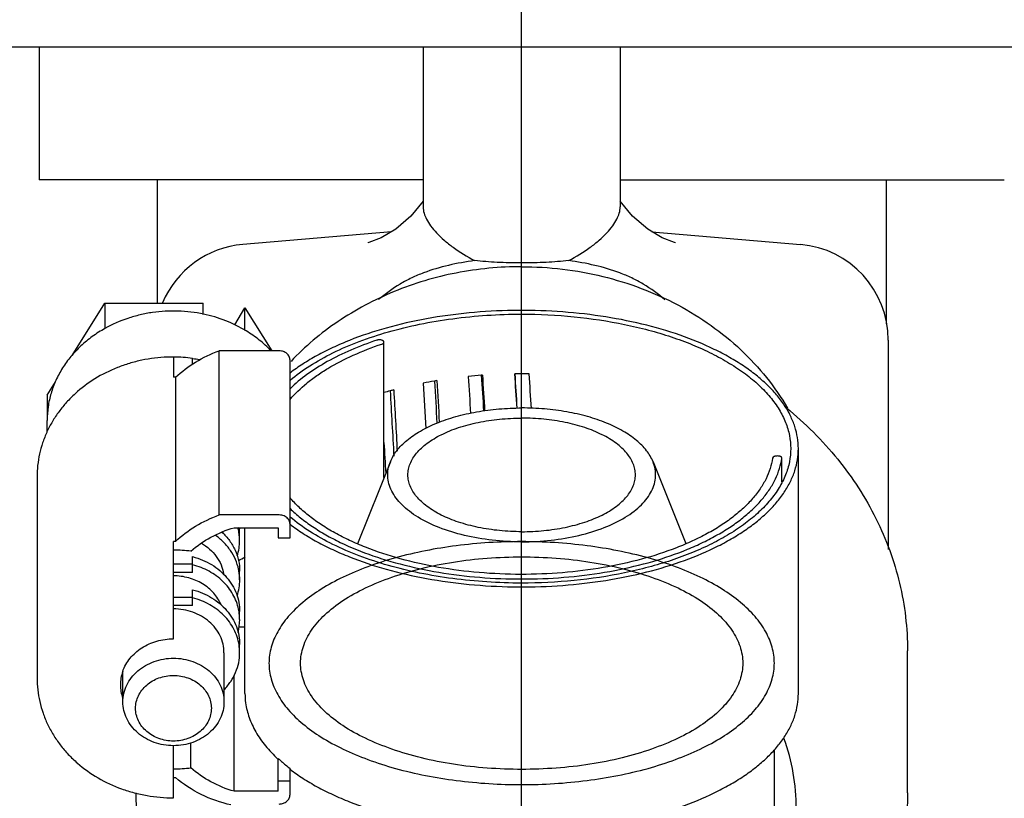
# Model space of a CAD drawing. Units: inches. Extents: x 0 to 366, y 0 to 222.
# Drawn here: x 222 to 224, y 68 to 70 of the extents above; entities that cross this region are included whole.
import ezdxf

# ---------------------------------------------------------------- set-up
doc = ezdxf.new("R2010")
doc.units = ezdxf.units.IN
doc.header["$LTSCALE"] = 11
doc.header["$MEASUREMENT"] = 0
doc.layers.get('0').update_dxf_attribs({"linetype": 'CONTINUOUS'})
doc.layers.add('3_ALL_AXES', color=7, linetype='CONTINUOUS')
doc.layers.add('7_ALL_FEATURES', color=7, linetype='CONTINUOUS')

msp = doc.modelspace()

# ---------------------------------------------------------------- linework, layer by layer
at = {"color": 4, "linetype": 'Continuous'}
msp.add_line((222.9468, 67.5299), (222.9468, 70.5613), dxfattribs=at)
at = {"color": 3, "linetype": 'Continuous'}
msp.add_line((214.926, 69.5177), (227.4164, 69.5177), dxfattribs=at)
at = {"color": 7, "linetype": 'Continuous'}
for p, q in [((223.1662, 69.1827), (223.1418, 69.2125)), ((222.6424, 69.13), (222.6423, 69.13)), ((223.2514, 69.13), (223.2513, 69.13)), ((222.0572, 68.907), (222.1223, 69.0104)), ((222.1223, 69.0104), (222.3169, 69.0104)), ((222.1223, 69.0104), (222.1223, 68.9604)), ((222.3169, 68.988), (222.3169, 69.0104)), ((222.3793, 68.9675), (222.399, 69.0014)), ((222.399, 69.0014), (222.4527, 68.9161)), ((222.399, 68.9561), (222.399, 69.0014)), ((222.6744, 68.6652), (222.6744, 68.9334)), ((222.4671, 68.9161), (222.348, 68.9161)), ((222.348, 68.5911), (222.348, 68.9161)), ((222.2578, 68.9039), (222.2578, 68.8638)), ((222.2958, 68.8897), (222.2958, 68.9012)), ((222.4885, 68.546), (222.4885, 68.8976)), ((222.0078, 68.8285), (222.0244, 68.8549)), ((222.2619, 68.8638), (222.2619, 68.5388)), ((222.9338, 68.8707), (222.9334, 68.8707)), ((222.0078, 68.8285), (222.0078, 68.7785)), ((223.4943, 68.2375), (223.4943, 68.7225)), ((223.4617, 68.6565), (223.4617, 68.7037)), ((222.687, 68.6966), (222.6218, 68.5342)), ((223.2067, 68.6966), (223.2717, 68.5345)), ((221.9878, 68.6665), (221.9878, 68.2685)), ((222.4671, 68.5911), (222.348, 68.5911)), ((222.3778, 68.566), (222.4653, 68.566)), ((222.3993, 68.2375), (222.3993, 68.566)), ((222.4653, 68.566), (222.4653, 68.546)), ((222.4653, 68.546), (222.4885, 68.546)), ((222.2578, 68.346), (222.2578, 68.5388)), ((222.2958, 68.4775), (222.2958, 68.5086)), ((222.2958, 68.4935), (222.2578, 68.4935)), ((222.2958, 68.4775), (222.2578, 68.4775)), ((222.2958, 68.428), (222.2578, 68.428)), ((222.2958, 68.412), (222.2958, 68.4431)), ((222.2958, 68.412), (222.2578, 68.412)), ((222.3993, 68.369), (222.3873, 68.369)), ((222.3578, 68.3185), (222.3578, 68.221)), ((222.1578, 68.221), (222.1578, 68.2812)), ((222.3778, 68.044), (222.3778, 68.2742)), ((222.2578, 68.0311), (222.2578, 68.1349)), ((222.2925, 68.0906), (222.2925, 68.1401)), ((222.4653, 68.1087), (222.4661, 68.1081)), ((222.4653, 68.1087), (222.4661, 68.108)), ((222.4653, 68.044), (222.4653, 68.1087)), ((222.4885, 68.0374), (222.4885, 68.0893)), ((222.4885, 68.064), (222.4653, 68.064)), ((222.4653, 68.044), (222.3778, 68.044))]:
    msp.add_line(p, q, dxfattribs=at)
for points in [[(222.7518, 69.2125), (222.7277, 69.183), (222.6976, 69.1569), (222.6687, 69.1396), (222.6447, 69.1306), (222.6423, 69.13)], [(223.2514, 69.13), (223.249, 69.1306), (223.225, 69.1396), (223.1962, 69.1568), (223.1662, 69.1827)]]:
    msp.add_lwpolyline(points, dxfattribs=at)
for centre, radius, start, end in [((222.4113, 68.9373), 0.19, 94.8845, 157.1905), ((223.4823, 68.9373), 0.19, 0, 85.1155), ((222.2578, 68.597), 0.3069, 90.001, 92.2517), ((222.2582, 68.618), 0.2849, 79.6705, 82.414), ((222.2578, 68.5521), 0.3118, 89.2613, 90), ((222.9309, 67.9418), 0.9279, 99.7264, 101.1092), ((222.9338, 67.9254), 0.9445, 99.4385, 99.7282), ((222.9449, 67.8406), 1.0301, 94.3361, 95.7801), ((222.9455, 67.8321), 1.0386, 94.2182, 94.3372), ((222.9468, 67.8062), 1.0645, 90, 90.7003), ((222.9468, 67.8063), 1.0644, 89.1955, 90.0001), ((222.8974, 68.0843), 0.7815, 105.6504, 106.5813), ((222.9021, 68.0676), 0.7988, 105.1222, 105.6508), ((222.2884, 68.5401), 0.1004, 13.2248, 14.9694), ((222.2901, 68.5405), 0.0987, 0.0101, 13.2551), ((222.2908, 68.564), 0.0981, 0.0002, 1.1744), ((222.2578, 68.2271), 0.3118, 89.2613, 90), ((222.2895, 68.5406), 0.0993, 342.1432, 359.9587), ((222.2578, 68.2333), 0.2882, 83.097, 90.0011), ((222.2679, 68.7291), 0.2572, 297.517, 300.7857), ((222.2894, 68.4629), 0.0995, 9.8387, 12.0186), ((222.2901, 68.463), 0.0988, 0.0167, 9.8435), ((222.2895, 68.4631), 0.0994, 341.3929, 359.9538), ((222.2894, 68.3839), 0.0994, 9.2632, 12.0188), ((222.2901, 68.384), 0.0987, 0.0148, 9.267), ((222.2897, 68.3841), 0.0992, 345.2087, 359.9608), ((222.2903, 68.3185), 0.0985, 0.003, 9.1563), ((222.2326, 68.2549), 0.0798, 160.6526, 179.945), ((222.2347, 68.3057), 0.082, 198.3571, 199.2714), ((222.2326, 68.2551), 0.0798, 180.055, 199.3474), ((222.5368, 68.2375), 0.1375, 180.0042, 187.7721), ((222.6661, 68.3245), 0.2958, 227.0403, 227.2687), ((222.2579, 68.3764), 0.2879, 269.9947, 276.9071), ((222.2578, 68.3829), 0.3118, 270, 270.7387)]:
    msp.add_arc(centre, radius, start, end, dxfattribs=at)
for centre, major_axis, ratio, start_param, end_param in [((222.2578, 68.6762), (0.25, 0), 0.910702, 1.418205, 1.570799), ((222.9468, 68.8407), (-0.5201, 8.5597), 0.019986, 1.567753, 1.577498), ((222.9468, 68.8407), (-0.5057, 8.3232), 0.019986, 1.567603, 1.577496), ((222.9468, 68.3915), (-0.527, 8.3684), 0.009043, 1.513555, 1.522307), ((222.9468, 68.8407), (-0.5419, 8.6062), 0.009043, 1.56708, 1.575324), ((222.9468, 68.8407), (-0.527, 8.3684), 0.009043, 1.566975, 1.575424), ((222.9468, 68.3915), (-0.5321, 8.4147), 0.001993, -1.522055, -1.513943), ((222.9468, 68.3915), (-0.5472, 8.6538), 0.001993, -1.52341, -1.515515), ((222.9468, 68.8407), (-0.5321, 8.4147), 0.001993, -1.575528, -1.567362), ((222.9468, 68.8407), (-0.482, 8.5159), 0.030486, 1.569532, 1.584676), ((222.9468, 68.8407), (-0.4687, 8.2806), 0.030486, 1.569307, 1.583971), ((222.9468, 68.3915), (-0.5057, 8.3232), 0.019986, 1.514184, 1.52504), ((222.9468, 68.3915), (-0.4687, 8.2806), 0.030486, 1.527655, 1.534993)]:
    msp.add_ellipse(centre, major_axis=major_axis, ratio=ratio, start_param=start_param, end_param=end_param, dxfattribs=at)
for points, knots in [([(222.7518, 69.2009), (222.7518, 69.1927), (222.7564, 69.1792), (222.7669, 69.1627), (222.7787, 69.1487), (222.7937, 69.1346), (222.8181, 69.1153), (222.8389, 69.1027), (222.8537, 69.0949)], [0, 0, 0, 0, 0.163019, 0.266898, 0.387006, 0.52256, 0.67176, 1, 1, 1, 1]), ([(223.04, 69.0949), (223.0547, 69.1027), (223.0755, 69.1153), (223.1, 69.1346), (223.115, 69.1487), (223.1268, 69.1627), (223.1373, 69.1792), (223.1418, 69.1927), (223.1418, 69.2009)], [0, 0, 0, 0, 0.328178, 0.47737, 0.612972, 0.733078, 0.836978, 1, 1, 1, 1]), ([(222.8537, 69.0949), (222.8364, 69.0924), (222.8022, 69.0862), (222.7606, 69.0742), (222.7289, 69.0608), (222.6983, 69.0444), (222.677, 69.0288), (222.6636, 69.0175)], [0, 0, 0, 0, 0.252209, 0.499154, 0.622685, 0.747346, 1, 1, 1, 1]), ([(222.9468, 69.0901), (222.9306, 69.0901), (222.8995, 69.0908), (222.8684, 69.0932), (222.8537, 69.0949)], [0, 0, 0, 0, 0.5222, 1, 1, 1, 1]), ([(223.04, 69.0949), (223.0253, 69.0932), (222.9942, 69.0908), (222.9631, 69.0901), (222.9468, 69.0901)], [0, 0, 0, 0, 0.477813, 1, 1, 1, 1]), ([(223.2302, 69.0173), (223.2168, 69.0287), (223.1956, 69.0443), (223.1649, 69.0607), (223.1332, 69.0741), (223.0915, 69.0862), (223.0573, 69.0924), (223.04, 69.0949)], [0, 0, 0, 0, 0.252657, 0.377303, 0.500834, 0.74779, 1, 1, 1, 1]), ([(222.3172, 68.9888), (222.3007, 68.9923), (222.267, 68.9963), (222.2247, 68.994), (222.1916, 68.9876), (222.1596, 68.9785), (222.1367, 68.9685), (222.1223, 68.9604)], [0, 0, 0, 0, 0.251724, 0.503917, 0.629494, 0.754256, 1, 1, 1, 1]), ([(223.4943, 68.7225), (223.4943, 68.7298), (223.4931, 68.7446), (223.4878, 68.7666), (223.4789, 68.7882), (223.4667, 68.8094), (223.4511, 68.8299), (223.4322, 68.8497), (223.4103, 68.8687), (223.3855, 68.8868), (223.3578, 68.9038), (223.3166, 68.9254), (223.259, 68.9488), (223.1836, 68.9706), (223.1022, 68.9862), (223.017, 68.9951), (222.9299, 68.9973), (222.8433, 68.9925), (222.7593, 68.9809), (222.6801, 68.9629), (222.6184, 68.9424), (222.5732, 68.923), (222.5424, 68.9074), (222.5142, 68.8907), (222.4967, 68.8785), (222.4885, 68.8722)], [0, 0, 0, 0, 0.019188, 0.038738, 0.058984, 0.08021, 0.10264, 0.126437, 0.151702, 0.17849, 0.206807, 0.236625, 0.300463, 0.369259, 0.441928, 0.517186, 0.593623, 0.669775, 0.744192, 0.815503, 0.882493, 0.914061, 0.944208, 0.972873, 1, 1, 1, 1]), ([(222.4016, 68.9556), (222.3888, 68.9634), (222.3614, 68.9769), (222.3322, 68.9856), (222.3172, 68.9888)], [0, 0, 0, 0, 0.495433, 1, 1, 1, 1]), ([(222.4885, 68.8579), (222.5007, 68.8682), (222.5281, 68.888), (222.5741, 68.9136), (222.6263, 68.9359), (222.6838, 68.9547), (222.7456, 68.9697), (222.8108, 68.9806), (222.8783, 68.9872), (222.9239, 68.9887), (222.9468, 68.9887)], [0, 0, 0, 0, 0.099295, 0.207751, 0.324881, 0.449807, 0.581311, 0.717937, 0.858085, 1, 1, 1, 1]), ([(222.9468, 68.9887), (222.9815, 68.9887), (223.0499, 68.9854), (223.1336, 68.9728), (223.1974, 68.9578), (223.2421, 68.9445), (223.2841, 68.929), (223.3228, 68.9115), (223.3579, 68.8923), (223.3892, 68.8714), (223.4162, 68.849), (223.4388, 68.8254), (223.4566, 68.8007), (223.4696, 68.7752), (223.4774, 68.749), (223.4792, 68.7312), (223.4792, 68.7225)], [0, 0, 0, 0, 0.161373, 0.318118, 0.39343, 0.466025, 0.535477, 0.60143, 0.663611, 0.721857, 0.776135, 0.826578, 0.873511, 0.917491, 0.959317, 1, 1, 1, 1]), ([(222.1223, 68.9604), (222.1137, 68.9556), (222.097, 68.945), (222.0744, 68.9264), (222.0546, 68.9055), (222.0379, 68.8826), (222.0246, 68.858), (222.015, 68.8322), (222.0091, 68.8056), (222.0078, 68.7875), (222.0078, 68.7785)], [0, 0, 0, 0, 0.13206, 0.261925, 0.389449, 0.514755, 0.638049, 0.759678, 0.880164, 1, 1, 1, 1]), ([(222.4506, 68.9163), (222.4435, 68.9239), (222.4279, 68.9381), (222.4107, 68.9501), (222.4016, 68.9556)], [0, 0, 0, 0, 0.495298, 1, 1, 1, 1]), ([(222.6602, 68.9372), (222.6427, 68.9313), (222.6093, 68.9187), (222.5629, 68.8961), (222.5225, 68.8707), (222.4989, 68.8513), (222.4885, 68.8412)], [0, 0, 0, 0, 0.279172, 0.539735, 0.780172, 1, 1, 1, 1]), ([(222.6744, 68.9334), (222.6744, 68.9338), (222.6741, 68.9347), (222.6731, 68.9358), (222.6715, 68.9368), (222.6695, 68.9375), (222.6673, 68.9379), (222.6648, 68.938), (222.6624, 68.9378), (222.6609, 68.9374), (222.6602, 68.9372)], [0, 0, 0, 0, 0.078032, 0.170014, 0.281956, 0.412953, 0.557759, 0.709289, 0.859624, 1, 1, 1, 1]), ([(222.6704, 68.9296), (222.6709, 68.9297), (222.672, 68.9302), (222.6733, 68.9311), (222.6742, 68.9321), (222.6744, 68.933), (222.6744, 68.9334)], [0, 0, 0, 0, 0.312646, 0.581927, 0.805876, 1, 1, 1, 1]), ([(222.2619, 68.8638), (222.274, 68.8752), (222.3012, 68.8956), (222.3319, 68.9102), (222.348, 68.9161)], [0, 0, 0, 0, 0.493257, 1, 1, 1, 1]), ([(222.4885, 68.8976), (222.4885, 68.9), (222.4873, 68.905), (222.4824, 68.9111), (222.4754, 68.9152), (222.4699, 68.9161), (222.4671, 68.9161)], [0, 0, 0, 0, 0.233218, 0.4766, 0.733672, 1, 1, 1, 1]), ([(222.4885, 68.8198), (222.4984, 68.8315), (222.5156, 68.8479), (222.5415, 68.8675), (222.5717, 68.887), (222.6144, 68.909), (222.651, 68.9231), (222.6704, 68.9296)], [0, 0, 0, 0, 0.214307, 0.330531, 0.452833, 0.715268, 1, 1, 1, 1]), ([(222.2458, 68.9037), (222.2288, 68.903), (222.2034, 68.8999), (222.1705, 68.8916), (222.1389, 68.8806), (222.1018, 68.8621), (222.0689, 68.8374), (222.0462, 68.8146), (222.0311, 68.7962), (222.018, 68.7765), (222.0072, 68.7558), (221.9986, 68.7342), (221.9904, 68.7047), (221.9878, 68.6817), (221.9878, 68.6665)], [0, 0, 0, 0, 0.131926, 0.197531, 0.262729, 0.391421, 0.517592, 0.579741, 0.641235, 0.702115, 0.762445, 0.822306, 0.881805, 1, 1, 1, 1]), ([(222.687, 68.6966), (222.6902, 68.7044), (222.6996, 68.72), (222.7201, 68.7403), (222.7471, 68.7586), (222.7797, 68.7742), (222.8171, 68.7868), (222.8582, 68.7961), (222.9019, 68.8017), (222.9317, 68.803), (222.9468, 68.803)], [0, 0, 0, 0, 0.085874, 0.183005, 0.293161, 0.416287, 0.551046, 0.695172, 0.845939, 1, 1, 1, 1]), ([(223.2067, 68.6966), (223.2035, 68.7044), (223.1941, 68.72), (223.1736, 68.7403), (223.1466, 68.7586), (223.114, 68.7742), (223.0766, 68.7868), (223.0355, 68.7961), (222.9918, 68.8017), (222.9619, 68.803), (222.9468, 68.803)], [0, 0, 0, 0, 0.085874, 0.183005, 0.293161, 0.416287, 0.551046, 0.695172, 0.845939, 1, 1, 1, 1]), ([(222.7218, 68.6705), (222.7218, 68.6742), (222.7226, 68.6817), (222.7271, 68.6969), (222.7362, 68.7112), (222.7485, 68.724), (222.7642, 68.737), (222.7886, 68.7515), (222.8227, 68.7652), (222.8614, 68.7754), (222.9033, 68.7816), (222.9322, 68.783), (222.9468, 68.783)], [0, 0, 0, 0, 0.040705, 0.082554, 0.173237, 0.22371, 0.278015, 0.39839, 0.533792, 0.681692, 0.838573, 1, 1, 1, 1]), ([(223.1718, 68.6705), (223.1718, 68.6742), (223.1711, 68.6817), (223.1665, 68.6969), (223.1575, 68.7112), (223.1452, 68.724), (223.1294, 68.737), (223.1051, 68.7515), (223.071, 68.7652), (223.0323, 68.7754), (222.9904, 68.7816), (222.9615, 68.783), (222.9468, 68.783)], [0, 0, 0, 0, 0.040705, 0.082554, 0.173237, 0.22371, 0.278015, 0.39839, 0.533792, 0.681692, 0.838573, 1, 1, 1, 1]), ([(222.4885, 68.5728), (222.4967, 68.5665), (222.5142, 68.5543), (222.5424, 68.5375), (222.5732, 68.522), (222.6184, 68.5026), (222.6801, 68.4821), (222.7593, 68.4641), (222.8433, 68.4525), (222.9299, 68.4477), (223.017, 68.4498), (223.1022, 68.4588), (223.1836, 68.4744), (223.259, 68.4962), (223.3166, 68.5196), (223.3578, 68.5412), (223.3855, 68.5582), (223.4103, 68.5762), (223.4322, 68.5952), (223.4511, 68.615), (223.4667, 68.6356), (223.4789, 68.6568), (223.4878, 68.6784), (223.4931, 68.7003), (223.4943, 68.7152), (223.4943, 68.7225)], [0, 0, 0, 0, 0.027127, 0.055792, 0.085939, 0.117507, 0.184497, 0.255808, 0.330225, 0.406377, 0.482814, 0.558072, 0.630741, 0.699537, 0.763375, 0.793193, 0.82151, 0.848298, 0.873563, 0.89736, 0.91979, 0.941016, 0.961262, 0.980812, 1, 1, 1, 1]), ([(223.4792, 68.7225), (223.4792, 68.7137), (223.4774, 68.696), (223.4696, 68.6698), (223.4566, 68.6443), (223.4388, 68.6196), (223.4162, 68.596), (223.3892, 68.5736), (223.3579, 68.5527), (223.3228, 68.5334), (223.2841, 68.516), (223.2421, 68.5005), (223.1974, 68.4871), (223.1336, 68.4721), (223.0499, 68.4596), (222.9815, 68.4563), (222.9468, 68.4563)], [0, 0, 0, 0, 0.040683, 0.082509, 0.126489, 0.173422, 0.223865, 0.278143, 0.336389, 0.39857, 0.464523, 0.533975, 0.60657, 0.681882, 0.838627, 1, 1, 1, 1]), ([(223.4434, 68.7037), (223.4423, 68.6968), (223.439, 68.6827), (223.4306, 68.6623), (223.4189, 68.6423), (223.4038, 68.6229), (223.3857, 68.6042), (223.3645, 68.5864), (223.3405, 68.5695), (223.3137, 68.5537), (223.2844, 68.5391), (223.2415, 68.5209), (223.1827, 68.5019), (223.1071, 68.4856), (223.0272, 68.4756), (222.9451, 68.4724), (222.863, 68.4759), (222.7833, 68.4861), (222.7079, 68.5027), (222.6494, 68.5219), (222.6067, 68.5403), (222.5776, 68.555), (222.5511, 68.5709), (222.5273, 68.5879), (222.5063, 68.6058), (222.494, 68.6186), (222.4885, 68.6252)], [0, 0, 0, 0, 0.019583, 0.039896, 0.061231, 0.083832, 0.107872, 0.133455, 0.16063, 0.189396, 0.219712, 0.251506, 0.319062, 0.391011, 0.466011, 0.542559, 0.619072, 0.693973, 0.765762, 0.833106, 0.864778, 0.894966, 0.923597, 0.950636, 0.976092, 1, 1, 1, 1]), ([(222.4885, 68.6037), (222.4951, 68.5974), (222.5094, 68.5849), (222.533, 68.5677), (222.5594, 68.5515), (222.5987, 68.5309), (222.6537, 68.5087), (222.7257, 68.488), (222.8034, 68.4734), (222.8848, 68.4651), (222.9678, 68.4635), (223.0502, 68.4684), (223.13, 68.48), (223.2051, 68.4977), (223.2632, 68.5176), (223.3057, 68.5365), (223.3345, 68.5516), (223.3608, 68.5678), (223.3845, 68.585), (223.4053, 68.6032), (223.4231, 68.6221), (223.4378, 68.6417), (223.4493, 68.6619), (223.4575, 68.6826), (223.4607, 68.6967), (223.4617, 68.7037)], [0, 0, 0, 0, 0.025133, 0.051808, 0.080019, 0.109739, 0.173413, 0.242062, 0.314578, 0.389649, 0.465834, 0.541642, 0.615601, 0.686323, 0.752588, 0.783749, 0.81346, 0.84166, 0.868318, 0.893445, 0.917095, 0.939375, 0.960454, 0.980569, 1, 1, 1, 1]), ([(223.4617, 68.7037), (223.4615, 68.7051), (223.4596, 68.7065), (223.4574, 68.7073), (223.4553, 68.7078), (223.4526, 68.7081), (223.4498, 68.7078), (223.4477, 68.7073), (223.4455, 68.7065), (223.4436, 68.7051), (223.4434, 68.7037)], [0, 0, 0, 0, 0.197972, 0.266659, 0.341114, 0.5, 0.658886, 0.733341, 0.802028, 1, 1, 1, 1]), ([(222.9468, 68.538), (222.9274, 68.538), (222.8893, 68.5401), (222.8345, 68.5494), (222.785, 68.5643), (222.7488, 68.5815), (222.7248, 68.5977), (222.7101, 68.6104), (222.6982, 68.6239), (222.6894, 68.638), (222.6837, 68.6525), (222.6814, 68.6674), (222.6823, 68.6823), (222.6852, 68.6919), (222.687, 68.6966)], [0, 0, 0, 0, 0.16758, 0.329102, 0.479041, 0.61305, 0.673316, 0.728953, 0.780172, 0.827507, 0.87183, 0.914368, 0.956586, 1, 1, 1, 1]), ([(222.9468, 68.538), (222.9662, 68.538), (223.0044, 68.5401), (223.0592, 68.5494), (223.1087, 68.5643), (223.1449, 68.5815), (223.1689, 68.5977), (223.1836, 68.6104), (223.1954, 68.6239), (223.2043, 68.638), (223.2099, 68.6525), (223.2123, 68.6674), (223.2113, 68.6823), (223.2085, 68.6919), (223.2067, 68.6966)], [0, 0, 0, 0, 0.16758, 0.329102, 0.479041, 0.61305, 0.673316, 0.728953, 0.780172, 0.827507, 0.87183, 0.914368, 0.956586, 1, 1, 1, 1]), ([(222.9468, 68.558), (222.9322, 68.558), (222.9033, 68.5594), (222.8614, 68.5657), (222.8227, 68.5759), (222.7886, 68.5896), (222.7642, 68.604), (222.7485, 68.6171), (222.7362, 68.6299), (222.7271, 68.6442), (222.7226, 68.6593), (222.7218, 68.6668), (222.7218, 68.6705)], [0, 0, 0, 0, 0.161427, 0.318308, 0.466208, 0.60161, 0.721985, 0.77629, 0.826763, 0.917446, 0.959295, 1, 1, 1, 1]), ([(222.9468, 68.558), (222.9615, 68.558), (222.9904, 68.5594), (223.0323, 68.5657), (223.071, 68.5759), (223.1051, 68.5896), (223.1294, 68.604), (223.1452, 68.6171), (223.1575, 68.6299), (223.1665, 68.6442), (223.1711, 68.6593), (223.1718, 68.6668), (223.1718, 68.6705)], [0, 0, 0, 0, 0.161427, 0.318308, 0.466208, 0.60161, 0.721985, 0.77629, 0.826763, 0.917446, 0.959295, 1, 1, 1, 1]), ([(222.2619, 68.5388), (222.274, 68.5502), (222.3012, 68.5706), (222.3319, 68.5852), (222.348, 68.5911)], [0, 0, 0, 0, 0.493257, 1, 1, 1, 1]), ([(222.4842, 68.5837), (222.4821, 68.5861), (222.4768, 68.5898), (222.4704, 68.5911), (222.4671, 68.5911)], [0, 0, 0, 0, 0.488067, 1, 1, 1, 1]), ([(222.4885, 68.5726), (222.4885, 68.5746), (222.4877, 68.5787), (222.4855, 68.5822), (222.4842, 68.5837)], [0, 0, 0, 0, 0.492076, 1, 1, 1, 1]), ([(222.9468, 68.4563), (222.9239, 68.4563), (222.8783, 68.4578), (222.8108, 68.4644), (222.7456, 68.4752), (222.6838, 68.4902), (222.6263, 68.509), (222.5741, 68.5314), (222.5281, 68.5569), (222.5007, 68.5767), (222.4885, 68.5871)], [0, 0, 0, 0, 0.141915, 0.282063, 0.418689, 0.550193, 0.675119, 0.792249, 0.900705, 1, 1, 1, 1]), ([(222.2925, 68.5194), (222.3045, 68.5301), (222.3314, 68.549), (222.3619, 68.5614), (222.3778, 68.566)], [0, 0, 0, 0, 0.492778, 1, 1, 1, 1]), ([(222.3867, 68.4836), (222.3853, 68.4902), (222.381, 68.5033), (222.3709, 68.5214), (222.3573, 68.5378), (222.3462, 68.547), (222.3403, 68.5511)], [0, 0, 0, 0, 0.242033, 0.488587, 0.741045, 1, 1, 1, 1]), ([(222.3538, 68.5572), (222.3593, 68.5521), (222.3692, 68.541), (222.3804, 68.5219), (222.3873, 68.5014), (222.3888, 68.4871), (222.3888, 68.48)], [0, 0, 0, 0, 0.258075, 0.509646, 0.756194, 1, 1, 1, 1]), ([(223.4468, 68.2978), (223.4468, 68.3084), (223.4437, 68.3302), (223.4303, 68.3616), (223.4087, 68.3916), (223.3794, 68.4199), (223.3427, 68.4458), (223.2994, 68.4693), (223.2503, 68.4898), (223.1761, 68.5135), (223.0743, 68.5331), (222.9468, 68.5411), (222.8194, 68.5331), (222.7176, 68.5135), (222.6434, 68.4898), (222.5942, 68.4693), (222.551, 68.4458), (222.5143, 68.4199), (222.4849, 68.3916), (222.4634, 68.3616), (222.45, 68.3302), (222.4468, 68.3084), (222.4468, 68.2978)], [0, 0, 0, 0, 0.026456, 0.054346, 0.084771, 0.118469, 0.155857, 0.196938, 0.241476, 0.289124, 0.39178, 0.5, 0.60822, 0.710876, 0.758524, 0.803062, 0.844143, 0.881531, 0.915229, 0.945654, 0.973544, 1, 1, 1, 1]), ([(222.2958, 68.5086), (222.3025, 68.5068), (222.3154, 68.5025), (222.3334, 68.4933), (222.3495, 68.4817), (222.3634, 68.468), (222.3745, 68.4526), (222.3827, 68.4359), (222.3877, 68.4182), (222.3888, 68.406), (222.3888, 68.4)], [0, 0, 0, 0, 0.133602, 0.265044, 0.393812, 0.519708, 0.642783, 0.763396, 0.882184, 1, 1, 1, 1]), ([(222.5093, 68.2978), (222.5093, 68.3089), (222.5134, 68.3322), (222.5305, 68.3649), (222.5575, 68.3956), (222.5938, 68.4236), (222.6387, 68.4483), (222.6909, 68.4694), (222.7492, 68.4865), (222.8124, 68.499), (222.8788, 68.5066), (222.9468, 68.5091), (223.0149, 68.5066), (223.0813, 68.499), (223.1444, 68.4865), (223.2028, 68.4694), (223.255, 68.4483), (223.2999, 68.4236), (223.3362, 68.3956), (223.3632, 68.3649), (223.3803, 68.3322), (223.3843, 68.3089), (223.3843, 68.2978)], [0, 0, 0, 0, 0.031846, 0.066128, 0.104513, 0.147941, 0.196787, 0.250686, 0.308896, 0.370537, 0.434632, 0.5, 0.565368, 0.629463, 0.691104, 0.749314, 0.803213, 0.852059, 0.895487, 0.933872, 0.968154, 1, 1, 1, 1]), ([(222.3867, 68.4046), (222.3856, 68.4097), (222.3826, 68.4198), (222.3758, 68.4342), (222.3667, 68.4477), (222.3519, 68.4642), (222.3287, 68.4811), (222.3071, 68.4896), (222.2958, 68.4926)], [0, 0, 0, 0, 0.117897, 0.237347, 0.358827, 0.482647, 0.737034, 1, 1, 1, 1]), ([(222.2958, 68.4431), (222.3025, 68.4413), (222.3154, 68.437), (222.3334, 68.4278), (222.3495, 68.4162), (222.3634, 68.4025), (222.3745, 68.3871), (222.3827, 68.3704), (222.3877, 68.3527), (222.3888, 68.3405), (222.3888, 68.3345)], [0, 0, 0, 0, 0.133594, 0.265047, 0.39381, 0.519708, 0.642783, 0.763397, 0.882185, 1, 1, 1, 1]), ([(222.3876, 68.3342), (222.3867, 68.3395), (222.3841, 68.3501), (222.3776, 68.3654), (222.3687, 68.3796), (222.3538, 68.3971), (222.3299, 68.4151), (222.3075, 68.424), (222.2958, 68.4271)], [0, 0, 0, 0, 0.117845, 0.237143, 0.358452, 0.482151, 0.736556, 1, 1, 1, 1]), ([(222.1573, 68.2814), (222.1589, 68.286), (222.1631, 68.2952), (222.1717, 68.3077), (222.1824, 68.3189), (222.1951, 68.3285), (222.2094, 68.3361), (222.23, 68.3437), (222.2467, 68.346), (222.2578, 68.346)], [0, 0, 0, 0, 0.116646, 0.235601, 0.357253, 0.481711, 0.608797, 0.738062, 1, 1, 1, 1]), ([(222.358, 68.2453), (222.3628, 68.2503), (222.3716, 68.2611), (222.3814, 68.2792), (222.3875, 68.2985), (222.3888, 68.3119), (222.3888, 68.3185)], [0, 0, 0, 0, 0.257281, 0.508649, 0.755535, 1, 1, 1, 1]), ([(222.1578, 68.221), (222.1578, 68.2267), (222.1592, 68.2381), (222.1649, 68.2545), (222.1743, 68.2696), (222.1869, 68.2828), (222.2021, 68.2936), (222.2254, 68.3043), (222.2578, 68.3098), (222.2903, 68.3043), (222.3136, 68.2936), (222.3288, 68.2828), (222.3414, 68.2696), (222.3507, 68.2545), (222.3565, 68.2381), (222.3578, 68.2267), (222.3578, 68.221)], [0, 0, 0, 0, 0.058086, 0.11689, 0.176993, 0.238757, 0.302266, 0.367346, 0.5, 0.632654, 0.697734, 0.761243, 0.823007, 0.88311, 0.941914, 1, 1, 1, 1]), ([(222.4468, 68.2978), (222.4468, 68.2873), (222.45, 68.2655), (222.4634, 68.234), (222.4849, 68.204), (222.5143, 68.1758), (222.551, 68.1498), (222.5942, 68.1264), (222.6434, 68.1058), (222.7176, 68.0821), (222.8194, 68.0626), (222.9468, 68.0545), (223.0743, 68.0626), (223.1761, 68.0821), (223.2503, 68.1058), (223.2994, 68.1264), (223.3427, 68.1498), (223.3794, 68.1758), (223.4087, 68.204), (223.4303, 68.234), (223.4437, 68.2655), (223.4468, 68.2873), (223.4468, 68.2978)], [0, 0, 0, 0, 0.026456, 0.054346, 0.084771, 0.118469, 0.155857, 0.196938, 0.241476, 0.289124, 0.39178, 0.5, 0.60822, 0.710876, 0.758524, 0.803062, 0.844143, 0.881531, 0.915229, 0.945654, 0.973544, 1, 1, 1, 1]), ([(223.3843, 68.2978), (223.3843, 68.2867), (223.3803, 68.2635), (223.3632, 68.2307), (223.3362, 68.2), (223.2999, 68.172), (223.255, 68.1473), (223.2028, 68.1262), (223.1444, 68.1091), (223.0813, 68.0966), (223.0149, 68.0891), (222.9468, 68.0866), (222.8788, 68.0891), (222.8124, 68.0966), (222.7492, 68.1091), (222.6909, 68.1262), (222.6387, 68.1473), (222.5938, 68.172), (222.5575, 68.2), (222.5305, 68.2307), (222.5134, 68.2635), (222.5093, 68.2867), (222.5093, 68.2978)], [0, 0, 0, 0, 0.031846, 0.066128, 0.104513, 0.147941, 0.196787, 0.250686, 0.308896, 0.370537, 0.434632, 0.5, 0.565368, 0.629463, 0.691104, 0.749314, 0.803213, 0.852059, 0.895487, 0.933872, 0.968154, 1, 1, 1, 1]), ([(222.1828, 68.2085), (222.1828, 68.2127), (222.1838, 68.2213), (222.1882, 68.2336), (222.1952, 68.245), (222.2046, 68.2548), (222.2161, 68.2629), (222.2335, 68.271), (222.2578, 68.2751), (222.2822, 68.271), (222.2996, 68.2629), (222.3111, 68.2548), (222.3205, 68.245), (222.3275, 68.2336), (222.3319, 68.2213), (222.3328, 68.2127), (222.3328, 68.2085)], [0, 0, 0, 0, 0.058084, 0.116889, 0.176993, 0.238757, 0.302266, 0.367346, 0.5, 0.632654, 0.697734, 0.761243, 0.823007, 0.883111, 0.941916, 1, 1, 1, 1]), ([(221.9878, 68.2685), (221.9878, 68.2607), (221.9887, 68.2449), (221.9927, 68.2216), (221.9993, 68.1988), (222.0083, 68.1767), (222.0198, 68.1555), (222.0336, 68.1355), (222.0495, 68.1168), (222.0735, 68.0937), (222.1081, 68.0691), (222.1469, 68.051), (222.1799, 68.0408), (222.214, 68.0333), (222.2403, 68.0311), (222.2578, 68.0311)], [0, 0, 0, 0, 0.059003, 0.118168, 0.177583, 0.23738, 0.297671, 0.358538, 0.420044, 0.48223, 0.608518, 0.737339, 0.80258, 0.868208, 1, 1, 1, 1]), ([(222.4885, 68.0878), (222.4967, 68.0815), (222.5142, 68.0693), (222.5424, 68.0525), (222.5732, 68.037), (222.6184, 68.0176), (222.6801, 67.9971), (222.7593, 67.9791), (222.8433, 67.9675), (222.9299, 67.9627), (223.017, 67.9648), (223.1022, 67.9738), (223.1836, 67.9894), (223.259, 68.0112), (223.3166, 68.0346), (223.3578, 68.0562), (223.3855, 68.0732), (223.4103, 68.0912), (223.4322, 68.1102), (223.4511, 68.1301), (223.4667, 68.1506), (223.4789, 68.1718), (223.4878, 68.1934), (223.4931, 68.2154), (223.4943, 68.2302), (223.4943, 68.2375)], [0, 0, 0, 0, 0.027127, 0.055792, 0.085939, 0.117507, 0.184497, 0.255808, 0.330225, 0.406377, 0.482814, 0.558072, 0.630741, 0.699537, 0.763375, 0.793193, 0.82151, 0.848298, 0.873563, 0.89736, 0.91979, 0.941016, 0.961262, 0.980812, 1, 1, 1, 1]), ([(222.2578, 68.1344), (222.2513, 68.1344), (222.2383, 68.1355), (222.2195, 68.1404), (222.2021, 68.1484), (222.1869, 68.1592), (222.1743, 68.1724), (222.1649, 68.1875), (222.1592, 68.2039), (222.1578, 68.2153), (222.1578, 68.221)], [0, 0, 0, 0, 0.133642, 0.266028, 0.396061, 0.522955, 0.646361, 0.76645, 0.883949, 1, 1, 1, 1]), ([(222.3578, 68.221), (222.3578, 68.2153), (222.3565, 68.2039), (222.3507, 68.1875), (222.3414, 68.1724), (222.3288, 68.1592), (222.3136, 68.1484), (222.2962, 68.1404), (222.2774, 68.1355), (222.2644, 68.1344), (222.2578, 68.1344)], [0, 0, 0, 0, 0.116051, 0.23355, 0.353639, 0.477045, 0.603939, 0.733972, 0.866358, 1, 1, 1, 1]), ([(222.4006, 68.2189), (222.4019, 68.2091), (222.4069, 68.1893), (222.4203, 68.1606), (222.4396, 68.1331), (222.4557, 68.1162), (222.4645, 68.108)], [0, 0, 0, 0, 0.227669, 0.466919, 0.723134, 1, 1, 1, 1]), ([(222.3328, 68.2085), (222.3328, 68.2042), (222.3319, 68.1957), (222.3275, 68.1833), (222.3205, 68.172), (222.3111, 68.1621), (222.2996, 68.1541), (222.2822, 68.146), (222.2578, 68.1419), (222.2335, 68.146), (222.2161, 68.1541), (222.2046, 68.1621), (222.1952, 68.172), (222.1882, 68.1833), (222.1838, 68.1957), (222.1828, 68.2042), (222.1828, 68.2085)], [0, 0, 0, 0, 0.058084, 0.116889, 0.176993, 0.238757, 0.302266, 0.367346, 0.5, 0.632654, 0.697734, 0.761243, 0.823007, 0.883111, 0.941916, 1, 1, 1, 1]), ([(222.4661, 68.108), (222.4678, 68.1064), (222.4751, 68.0999), (222.4826, 68.0938), (222.4885, 68.0893)], [0, 0, 0, 0, 0.24452, 1, 1, 1, 1]), ([(222.3778, 68.044), (222.3619, 68.0486), (222.3314, 68.061), (222.3045, 68.0799), (222.2925, 68.0906)], [0, 0, 0, 0, 0.507222, 1, 1, 1, 1]), ([(222.3714, 68.0171), (222.3511, 68.0216), (222.3119, 68.0352), (222.2772, 68.058), (222.2619, 68.0712)], [0, 0, 0, 0, 0.507546, 1, 1, 1, 1]), ([(222.4671, 68.0189), (222.4699, 68.0189), (222.4754, 68.0198), (222.4824, 68.0238), (222.4873, 68.03), (222.4885, 68.035), (222.4885, 68.0374)], [0, 0, 0, 0, 0.266328, 0.5234, 0.766782, 1, 1, 1, 1])]:
    msp.add_open_spline(points, degree=3, knots=knots, dxfattribs=at)
at = {"layer": '3_ALL_AXES', "color": 7, "linetype": 'Continuous'}
for p, q in [((221.9918, 69.5177), (221.9918, 69.2548)), ((222.7518, 69.5177), (222.7518, 69.2009)), ((223.1418, 69.5177), (223.1418, 69.2009)), ((222.7518, 69.2548), (221.9919, 69.2548)), ((222.2253, 69.2548), (222.2253, 69.0104)), ((223.1418, 69.2548), (223.9018, 69.2548)), ((223.6683, 69.2548), (223.6683, 68.9694)), ((222.689, 69.1517), (222.3952, 69.1266)), ((223.2047, 69.1517), (223.4985, 69.1266)), ((223.6723, 68.9373), (223.6723, 68.5229)), ((222.0078, 68.7547), (222.0078, 68.7785)), ((222.3888, 68.5405), (222.3888, 68.564)), ((222.3888, 68.463), (222.3888, 68.48)), ((222.3888, 68.384), (222.3888, 68.4)), ((222.3888, 68.3185), (222.3888, 68.3345)), ((223.7103, 68.0409), (223.7103, 68.3221)), ((223.4468, 67.5446), (223.4468, 68.1264))]:
    msp.add_line(p, q, dxfattribs=at)
msp.add_arc((222.2817, 68.5403), 0.0762, 11.0834, 13.3075, dxfattribs=at)
for points, knots in [([(222.9468, 69.0827), (222.9035, 69.0827), (222.8171, 69.0744), (222.7135, 69.0437), (222.6367, 69.0075), (222.5831, 68.9752), (222.5339, 68.938), (222.5042, 68.9099), (222.4904, 68.8952)], [0, 0, 0, 0, 0.256725, 0.510379, 0.635405, 0.75878, 0.880339, 1, 1, 1, 1]), ([(222.9468, 69.0827), (223.0007, 69.0827), (223.1079, 69.07), (223.2333, 69.0227), (223.3222, 68.9679), (223.3814, 68.9195), (223.4324, 68.8645), (223.4605, 68.8237), (223.4728, 68.8026)], [0, 0, 0, 0, 0.259712, 0.514708, 0.639547, 0.762064, 0.882183, 1, 1, 1, 1]), ([(223.4709, 68.803), (223.5079, 68.7727), (223.5754, 68.7056), (223.6397, 68.6063), (223.6762, 68.5216), (223.6958, 68.4563), (223.7077, 68.3896), (223.7103, 68.3446), (223.7103, 68.3221)], [0, 0, 0, 0, 0.258947, 0.510616, 0.63434, 0.756903, 0.878659, 1, 1, 1, 1]), ([(222.313, 68.5352), (222.3188, 68.5319), (222.3297, 68.5241), (222.343, 68.5096), (222.3525, 68.4929), (222.356, 68.4807), (222.3569, 68.4746)], [0, 0, 0, 0, 0.260765, 0.513746, 0.759506, 1, 1, 1, 1]), ([(222.352, 68.4132), (222.3502, 68.4174), (222.346, 68.4256), (222.3376, 68.4368), (222.3274, 68.4467), (222.3114, 68.4581), (222.2882, 68.4679), (222.268, 68.4706), (222.2578, 68.4706)], [0, 0, 0, 0, 0.116971, 0.236299, 0.358262, 0.482899, 0.738537, 1, 1, 1, 1]), ([(222.3578, 68.3185), (222.3578, 68.3242), (222.3565, 68.3356), (222.3507, 68.352), (222.3414, 68.3671), (222.3288, 68.3803), (222.3136, 68.3911), (222.2962, 68.3991), (222.2774, 68.404), (222.2644, 68.4051), (222.2578, 68.4051)], [0, 0, 0, 0, 0.116051, 0.23356, 0.353643, 0.477049, 0.603941, 0.733973, 0.866358, 1, 1, 1, 1])]:
    msp.add_open_spline(points, degree=3, knots=knots, dxfattribs=at)
at = {"layer": '7_ALL_FEATURES', "color": 7, "linetype": 'Continuous'}
msp.add_arc((222.7753, 68.0411), 0.592, 180.0235, 191.6191, dxfattribs=at)
for points, knots in [([(223.4903, 68.0096), (223.4903, 68.0333), (223.4862, 68.0808), (223.4739, 68.1269), (223.4659, 68.1493)], [0, 0, 0, 0, 0.498063, 1, 1, 1, 1]), ([(223.7103, 68.0409), (223.7103, 67.9932), (223.6985, 67.897), (223.6466, 67.7603), (223.5632, 67.637), (223.4903, 67.5681), (223.4504, 67.5374)], [0, 0, 0, 0, 0.244001, 0.490676, 0.742247, 1, 1, 1, 1])]:
    msp.add_open_spline(points, degree=3, knots=knots, dxfattribs=at)

doc.saveas('drawing.dxf')
